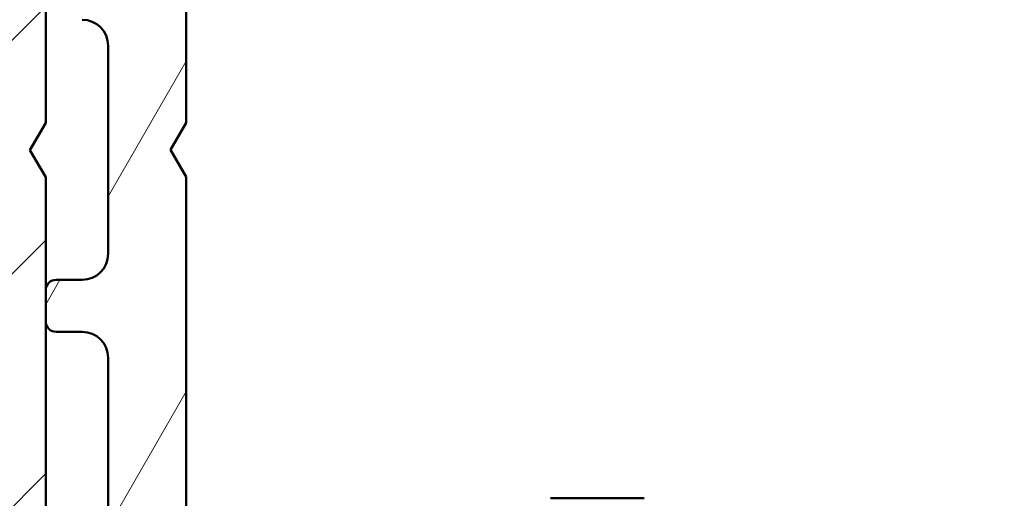
# Model space of a CAD drawing. Units: millimetres. Extents: x 15 to 815, y -287 to 287.
# Drawn here: x 294 to 313, y -235 to -226 of the extents above; entities that cross this region are included whole.
import ezdxf

# ---------------------------------------------------------------- set-up
doc = ezdxf.new("R2010")
doc.units = ezdxf.units.MM
doc.layers.add('Hatch (ISO)', color=8, linetype='Continuous', lineweight=18)
doc.layers.add('Visible (ISO)', color=7, linetype='Continuous', lineweight=50)

msp = doc.modelspace()

# ---------------------------------------------------------------- hatches: boundary and pattern name
at = {"layer": 'Hatch (ISO)'}
h = msp.add_hatch(dxfattribs=at)
h.set_pattern_fill('ANSI31', color=256, scale=25.4, style=0)
h.set_pattern_definition([(45, (205.097896638727, -296.9999996772958), (-2.245064030267288, 2.245064030267288), [])])
edge = h.paths.add_edge_path()
edge.add_ellipse((293.678535396512, -214.4346100090126), major_axis=(4.476722529032175e-15, 0.4999999999999979), ratio=1, start_angle=270, end_angle=356.1987308286367)
edge.add_ellipse((293.678535396512, -214.4346100090124), major_axis=(-0.4988999999996186, 0.03314800145129563), ratio=1, start_angle=269.9999999999998, end_angle=273.8012691713652)
edge.add_line((293.678535396512, -213.9346100090126), (249.377101452497, -213.9346100090126))
edge.add_ellipse((249.3771014524969, -213.6346101786415), major_axis=(-0.2999998303711137, -8.860285950838077e-15), ratio=1, start_angle=5.603901464983494, end_angle=90, ccw=False)
edge.add_ellipse((249.3771014524957, -213.6346101786415), major_axis=(-0.02929518382353889, 0.2985660570572258), ratio=1, start_angle=82.1980054737462, end_angle=89.99999999999989, ccw=False)
edge.add_line((249.0773223639528, -213.6231038197761), (249.0782778631603, -213.5982098733173))
edge.add_ellipse((248.7285353954373, -213.584785780384), major_axis=(0.01342409293333627, 0.3497424677229155), ratio=1, start_angle=270, end_angle=452.1980930612388)
edge.add_line((248.3785353954374, -213.584785780384), (248.3785353954374, -239.9346100090127))
edge.add_ellipse((248.8785353954374, -239.9346100090127), major_axis=(-3.366499504407014e-15, -0.4999999999999982), ratio=1, start_angle=269.9999999999999, end_angle=360.0000000000004)
edge.add_line((248.8785353954374, -240.4346100090127), (255.8700353959746, -240.4346100090127))
edge.add_ellipse((255.8700353959746, -240.9346100090127), major_axis=(0.4999999999999993, -3.583043053154445e-17), ratio=1, start_angle=0, end_angle=90, ccw=False)
edge.add_line((256.3700353959746, -240.9346100090127), (256.3700353959746, -242.9357100090128))
edge.add_ellipse((255.3700353959746, -242.9357100090127), major_axis=(-2.292106910313402e-15, -1.000000000000001), ratio=1, start_angle=1.1368683772161603e-13, end_angle=89.99999999999989, ccw=False)
edge.add_line((255.3700353959746, -243.9357100090127), (252.720003658208, -243.9357100090127))
edge.add_ellipse((252.720003658208, -244.7857100090127), major_axis=(-0.8499999999999996, -8.820872465097625e-15), ratio=1, start_angle=270, end_angle=450)
edge.add_line((252.720003658208, -245.6357100090127), (255.3700353959746, -245.6357100090127))
edge.add_ellipse((255.3700353959746, -242.9357100090127), major_axis=(2.700000000000007, -1.934843248703408e-16), ratio=1, start_angle=270, end_angle=359.9999999999999)
edge.add_line((258.0700353959746, -242.9357100090127), (258.0700353959746, -240.9346100090126))
edge.add_ellipse((258.5700353959746, -240.9346100090126), major_axis=(-1.074392594093612e-15, 0.4999999999999982), ratio=1, start_angle=0, end_angle=90.0000000000004, ccw=False)
edge.add_line((258.5700353959746, -240.4346100090126), (264.6125432492263, -240.4346100090126))
edge.add_ellipse((264.6125432492264, -240.9346100090126), major_axis=(0.4999999999999938, 4.405061667969083e-15), ratio=1, start_angle=29.999999999997726, end_angle=90.00000000000051, ccw=False)
edge.add_ellipse((265.4785686530108, -240.4346100090126), major_axis=(0.2499999999999969, -0.4330127018922215), ratio=1, start_angle=270.0000000000009, end_angle=330.0000000000005)
edge.add_line((265.4785686530108, -240.9346100090126), (265.9785691482803, -240.9346100090126))
edge.add_ellipse((265.9785691482803, -240.4346100090126), major_axis=(0.5000000000000093, -3.583043053154516e-17), ratio=1, start_angle=270, end_angle=330.0000000000001)
edge.add_ellipse((266.8445945520647, -240.9346100090126), major_axis=(0.2499999999999858, 0.433012701892217), ratio=1, start_angle=29.999999999998693, end_angle=90, ccw=False)
edge.add_line((266.8445945520647, -240.4346100090126), (269.5700353959746, -240.4346100090126))
edge.add_ellipse((269.5700353959746, -240.9346100090126), major_axis=(0.4999999999999993, -3.583043053154445e-17), ratio=1, start_angle=0, end_angle=90, ccw=False)
edge.add_line((270.0700353959746, -240.9346100090126), (270.0700353959746, -244.5258100090127))
edge.add_ellipse((270.5700353959746, -244.5258100090127), major_axis=(-2.256276479781858e-15, -0.4999999999999982), ratio=1, start_angle=269.9999999999993, end_angle=360.0000000000002)
edge.add_line((270.5700353959746, -245.0258100090127), (271.0700353959745, -245.0258100090127))
edge.add_ellipse((271.0700353959745, -244.5258100090127), major_axis=(0.4999999999999982, -3.583043053154436e-17), ratio=1, start_angle=269.999999999999, end_angle=360)
edge.add_line((271.5700353959745, -244.5258100090127), (271.5700353959745, -240.9346100090126))
edge.add_ellipse((272.0700353959745, -240.9346100090126), major_axis=(-1.074392594093612e-15, 0.4999999999999982), ratio=1, start_angle=0, end_angle=90.0000000000004, ccw=False)
edge.add_line((272.0700353959745, -240.4346100090126), (276.1700353959745, -240.4346100090126))
edge.add_ellipse((276.1700353959745, -240.9346100090126), major_axis=(0.5000000000000038, -2.256276479781859e-15), ratio=1, start_angle=2.8421709430404007e-13, end_angle=89.99999999999977, ccw=False)
edge.add_line((276.6700353959745, -240.9346100090126), (276.6700353959745, -246.9857100090128))
edge.add_ellipse((276.9700353959745, -246.9857100090128), major_axis=(-2.62358347228414e-15, -0.3000000000000003), ratio=1, start_angle=270.0000000000005, end_angle=360.0000000000005)
edge.add_line((276.9700353959745, -247.2857100090128), (293.6785353959746, -247.2857100090128))
edge.add_ellipse((293.6785353959746, -246.7857100090128), major_axis=(0.5000000000000003, -3.583043053154452e-17), ratio=1, start_angle=270, end_angle=360)
edge.add_line((294.1785353959746, -246.7857100090128), (294.1785353959746, -242.2857100087247))
edge.add_ellipse((294.6785353959746, -242.2857100087247), major_axis=(3.583043053154699e-17, 0.500000000000035), ratio=1, start_angle=0, end_angle=90, ccw=False)
edge.add_line((294.6785353959746, -241.7857100087247), (295.1785353961186, -241.7857100087247))
edge.add_ellipse((295.1785353961187, -241.2857100085807), major_axis=(0.5000000001439542, 1.029474475362842e-16), ratio=1, start_angle=269.9999999999997, end_angle=450)
edge.add_line((295.1785353961187, -240.7857100084368), (294.178535396512, -240.7857100084368))
edge.add_ellipse((294.178535396512, -240.285710008442), major_axis=(-0.4999999999947879, 8.684976990000388e-16), ratio=1, start_angle=299.9999999919272, end_angle=450.0000000000001, ccw=False)
edge.add_ellipse((293.6785353967612, -239.4196846048075), major_axis=(0.4330127017115637, 0.2499999998143404), ratio=1, start_angle=269.9999999999995, end_angle=330.0000000080744)
edge.add_line((294.178535396512, -239.4196846048075), (294.178535396512, -231.9346404534733))
edge.add_line((294.1785353965119, -231.9346404534733), (294.1785353965119, -231.3346404534733))
edge.add_line((294.1785353965119, -231.3346404534733), (294.1785353965119, -229.1629270968678))
edge.add_line((294.178535396512, -229.1629270968678), (293.8763364998977, -228.6395186082801))
edge.add_line((293.8763364998976, -228.6395186082801), (294.178535396512, -228.1160947663414))
edge.add_line((294.178535396512, -228.1160947663414), (294.178535396512, -225.934640453474))
edge.add_line((294.1785353965119, -225.934640453474), (294.1785353965119, -225.3346404534741))
edge.add_line((294.1785353965119, -225.3346404534741), (294.1785353965119, -217.7435451469388))
edge.add_line((294.1785353965119, -217.7435451469388), (294.1785353965119, -214.4346100090126))
edge = h.paths.add_edge_path(flags=0)
edge.add_ellipse((291.6785685485407, -240.9346100090127), major_axis=(0.5000000000000004, -3.583043053154452e-17), ratio=1, start_angle=4.105864895188372e-15, end_angle=90.00000000000001)
edge.add_line((291.6785685485407, -240.4346100090127), (289.6785353959746, -240.4346100090127))
edge.add_ellipse((289.6785353959746, -239.9346100090127), major_axis=(-3.583043053154445e-17, -0.4999999999999993), ratio=1, start_angle=270, end_angle=360, ccw=False)
edge.add_line((289.1785353959746, -239.9346100090127), (289.1785353959746, -239.4346100090127))
edge.add_ellipse((289.6785353959746, -239.4346100090127), major_axis=(-0.5000000000000004, 1.146053455156701e-15), ratio=1, start_angle=270.0000000000001, end_angle=360.00000000000017, ccw=False)
edge.add_line((289.6785353959746, -238.9346100090127), (292.1785692497815, -238.9346100090127))
edge.add_ellipse((292.1785692497815, -238.4346100090127), major_axis=(0.4330129042788751, -0.249999649455702), ratio=1, start_angle=299.9999536163626, end_angle=449.9999999999999)
edge.add_ellipse((292.6785685488451, -237.5685842001912), major_axis=(-1.146053455178521e-15, -0.5000000003044908), ratio=1, start_angle=270.0000000000001, end_angle=330.00004638363754, ccw=False)
edge.add_line((292.1785685485406, -237.5685842001912), (292.1785685485406, -236.1417457576731))
edge.add_ellipse((292.6785685485406, -236.141745757673), major_axis=(-0.3535533911357636, -0.3535533900507771), ratio=1, start_angle=269.9999999999994, end_angle=315.0000000879153, ccw=False)
edge.add_line((292.3250151584899, -235.7881923665373), (292.5320880847482, -235.5811194409144))
edge.add_ellipse((292.1785346946974, -235.2275660497787), major_axis=(-3.583043053154455e-17, -0.500000000000001), ratio=1, start_angle=44.99999991208529, end_angle=90.00000000000001)
edge.add_line((292.6785346946974, -235.2275660497787), (292.6785346946974, -231.841745757807))
edge.add_ellipse((292.1785346946974, -231.841745757807), major_axis=(0.3535533910215528, -0.3535533901650129), ratio=1, start_angle=44.9999999305964, end_angle=90.00000000000014)
edge.add_line((292.5320880848624, -231.4881923667855), (292.3250151583757, -231.2811194408004))
edge.add_ellipse((292.6785685485406, -230.9275660497788), major_axis=(-3.583043053154445e-17, -0.4999999999999993), ratio=1, start_angle=270, end_angle=315.00000006940456, ccw=False)
edge.add_line((292.1785685485406, -230.9275660497788), (292.1785685485406, -226.341745757807))
edge.add_ellipse((292.6785685485407, -226.341745757807), major_axis=(-0.3535533910215484, -0.3535533901650052), ratio=1, start_angle=270.0000000000001, end_angle=315.0000000694044, ccw=False)
edge.add_line((292.3250151583757, -225.9881923667854), (292.5320880848624, -225.7811194408003))
edge.add_ellipse((292.1785346946974, -225.4275660497788), major_axis=(-3.583043053154435e-17, -0.4999999999999982), ratio=1, start_angle=44.99999993059576, end_angle=90.00000000000001)
edge.add_line((292.6785346946974, -225.4275660497788), (292.6785346946974, -219.1417457578068))
edge.add_ellipse((292.1785346946974, -219.1417457578067), major_axis=(0.3535533909753852, -0.3535533902111638), ratio=1, start_angle=44.99999993807633, end_angle=89.99999999999979)
edge.add_line((292.5320880849086, -218.7881923668314), (292.3250151583295, -218.5811194406999))
edge.add_ellipse((292.6785685485407, -218.2275660497245), major_axis=(4.405061667969082e-15, -0.5000000000000054), ratio=1, start_angle=270, end_angle=315.0000000619227, ccw=False)
edge.add_line((292.1785685485406, -218.2275660497245), (292.1785685485406, -216.8006359662349))
edge.add_ellipse((292.6785685485407, -216.8006359662349), major_axis=(-0.4330127710719411, -0.2499998801773423), ratio=1, start_angle=269.9999999999999, end_angle=330.00001585481095, ccw=False)
edge.add_ellipse((292.1785685485406, -215.9346100090127), major_axis=(0.5000000000000027, -5.90941942844123e-16), ratio=1, start_angle=299.9999841451892, end_angle=449.999999999999)
edge.add_line((292.1785685485407, -215.4346100090127), (266.5785355247986, -215.4346100090127))
edge.add_ellipse((266.5785355247986, -215.7346100090127), major_axis=(-0.1984312930878485, 0.2250000487188509), ratio=1, start_angle=318.5903919579866, end_angle=450.0000000000003)
edge.add_ellipse((265.9785353948816, -216.2637601239136), major_axis=(1.335850672603342e-14, 0.4999999999999938), ratio=1, start_angle=270, end_angle=311.4096080420124, ccw=False)
edge.add_line((266.4785353948816, -216.2637601239136), (266.4785353948816, -220.9346100090127))
edge.add_ellipse((265.9785353948816, -220.9346100090127), major_axis=(0.5000000000000071, -3.5830430531545e-17), ratio=1, start_angle=269.999999999999, end_angle=360, ccw=False)
edge.add_line((265.9785353948816, -221.4346100090127), (265.4785353954188, -221.4346100090127))
edge.add_ellipse((265.4785353954188, -220.9346100090127), major_axis=(-3.583043053154435e-17, -0.4999999999999982), ratio=1, start_angle=270, end_angle=360, ccw=False)
edge.add_line((264.9785353954188, -220.9346100090127), (264.9785353954188, -216.9346100090688))
edge.add_line((264.9785353954188, -216.9346100090688), (264.6775284624469, -215.8057840112873))
edge.add_ellipse((264.1944095720244, -215.9346100090519), major_axis=(0.4999999999830917, -3.583043053033283e-17), ratio=1, start_angle=14.93078535777411, end_angle=90.00000000000001)
edge.add_line((264.1944095720244, -215.4346100090688), (250.8785354521923, -215.4346100090688))
edge.add_ellipse((250.8785354521923, -216.4346100090688), major_axis=(7.16608610630887e-17, 0.9999999999999964), ratio=1, start_angle=4.105864895188371e-15, end_angle=90.00000000000001)
edge.add_line((249.8785354521923, -216.4346100090688), (249.8785354521923, -238.4346100090127))
edge.add_ellipse((250.3785354521923, -238.4346100090127), major_axis=(-0.5000000000000016, 3.58304305315446e-17), ratio=1, start_angle=4.105864895188372e-15, end_angle=89.99999999999899)
edge.add_line((250.3785354521923, -238.9346100090127), (264.1943659581869, -238.9346100090127))
edge.add_ellipse((264.1943659581869, -238.4346100090127), major_axis=(-0.1288482564574268, -0.4831129545022386), ratio=1, start_angle=14.93342515672055, end_angle=90)
edge.add_line((264.6774789126892, -238.5634582654701), (264.961648349921, -237.497972862913))
edge.add_ellipse((264.4785353954187, -237.3691246064556), major_axis=(-1.779939882453406e-14, -0.500000000000087), ratio=1, start_angle=75.06657484328092, end_angle=89.9999999999995)
edge.add_line((264.9785353954188, -237.3691246064556), (264.9785353954188, -236.4346100090127))
edge.add_ellipse((265.4785353954188, -236.4346100090127), major_axis=(-0.5000000000000004, -4.405061667969082e-15), ratio=1, start_angle=269.99999999999847, end_angle=359.999999999999, ccw=False)
edge.add_line((265.4785353954188, -235.9346100090127), (265.9785353948816, -235.9346100090127))
edge.add_ellipse((265.9785353948816, -236.4346100090127), major_axis=(3.583043053154435e-17, 0.4999999999999982), ratio=1, start_angle=270, end_angle=360, ccw=False)
edge.add_line((266.4785353948816, -236.4346100090127), (266.4785353948816, -238.1054886430889))
edge.add_ellipse((265.9785353948816, -238.1054886430889), major_axis=(0.3307008537023381, 0.375015926809139), ratio=1, start_angle=269.9999999999999, end_angle=311.40686277551595, ccw=False)
edge.add_ellipse((266.5785608777763, -238.6346100090126), major_axis=(-0.3000000000000003, 2.149825831892673e-17), ratio=1, start_angle=318.5931372244876, end_angle=450)
edge.add_line((266.5785608777763, -238.9346100090127), (277.6700353959746, -238.9346100090127))
edge.add_ellipse((277.6700353959746, -239.4346100090127), major_axis=(2.256276479781857e-15, 0.499999999999996), ratio=1, start_angle=269.9999999999993, end_angle=359.9999999999998, ccw=False)
edge.add_line((278.1700353959746, -239.4346100090127), (278.1700353959746, -245.2857100090128))
edge.add_ellipse((278.6700353959746, -245.2857100090128), major_axis=(-0.5000000000000027, 2.256276479781857e-15), ratio=1, start_angle=2.585502394122683e-13, end_angle=89.99999999999977)
edge.add_line((278.6700353959746, -245.7857100090128), (291.1785685485406, -245.7857100090128))
edge.add_ellipse((291.1785685485406, -244.7857100090128), major_axis=(4.834506512494892e-16, -1.000000000000001), ratio=1, start_angle=0, end_angle=90)
edge.add_line((292.1785685485406, -244.7857100090128), (292.1785685485406, -240.9346100090127))
h = msp.add_hatch(dxfattribs=at)
h.set_pattern_fill('ANSI31', color=256, scale=25.4, angle=90.00021045915, style=0)
h.set_pattern_definition([(135.00021045915, (205.097896638727, -296.9999996772958), (-2.245055783671479, -2.245072276832807), [])])
edge = h.paths.add_edge_path()
edge.add_ellipse((298.5785353954333, -242.1857100090135), major_axis=(-0.5000000000000004, -7.321091266045007e-16), ratio=1, start_angle=269.9999999999999, end_angle=359.9999999999999)
edge.add_line((298.0785353954333, -242.1857100090135), (298.0785353954333, -245.6857100090135))
edge.add_ellipse((298.5785353954333, -245.6857100090135), major_axis=(5.239423094872836e-16, -0.5000000000000002), ratio=1, start_angle=269.9999999999999, end_angle=359.9999999999999)
edge.add_line((298.5785353954333, -246.1857100090135), (303.2714286142468, -246.1857100090135))
edge.add_ellipse((303.2714286142467, -246.6857100090135), major_axis=(0.5000000000000014, 2.466832602581308e-15), ratio=1, start_angle=44.999999999999375, end_angle=90.00000000000011, ccw=False)
edge.add_line((303.62498200484, -246.3321566184202), (304.4320887860266, -247.1392633996068))
edge.add_ellipse((304.7856421766198, -246.7857100090135), major_axis=(0.3535533905932801, -0.3535533905932762), ratio=1, start_angle=270.0000000000001, end_angle=314.9999999999995)
edge.add_line((304.7856421766198, -247.2857100090135), (348.5785353954332, -247.2857100090135))
edge.add_ellipse((348.5785353954332, -246.7857100090135), major_axis=(0.5000000000000008, 2.463865533309947e-16), ratio=1, start_angle=269.9999999999995, end_angle=359.9999999999999)
edge.add_line((349.0785353954332, -246.7857100090135), (349.0785353954332, -241.4357100090135))
edge.add_ellipse((350.0785353954332, -241.4357100090135), major_axis=(-1.602996131287143e-15, 0.9999999999999964), ratio=1, start_angle=0, end_angle=89.99999999999989, ccw=False)
edge.add_line((350.0785353954332, -240.4357100090135), (353.7785353954332, -240.4357100090135))
edge.add_ellipse((353.7785353954333, -240.9357100090135), major_axis=(0.5000000000000016, 2.463865533309951e-16), ratio=1, start_angle=0, end_angle=90, ccw=False)
edge.add_line((354.2785353954332, -240.9357100090135), (354.2785353954332, -244.6857100090135))
edge.add_ellipse((354.7785353954332, -244.6857100090135), major_axis=(8.014980656435716e-16, -0.4999999999999982), ratio=1, start_angle=269.9999999999999, end_angle=359.9999999999999)
edge.add_line((354.7785353954332, -245.1857100090135), (355.2785353954332, -245.1857100090135))
edge.add_ellipse((355.2785353954332, -244.6857100090135), major_axis=(0.4999999999999999, 2.463865533309943e-16), ratio=1, start_angle=270, end_angle=359.9999999999999)
edge.add_line((355.7785353954332, -244.6857100090135), (355.7785353954332, -240.9357100090135))
edge.add_ellipse((356.2785353954333, -240.9357100090135), major_axis=(8.638364712941633e-16, 0.4999999999999982), ratio=1, start_angle=1.1368683772161603e-13, end_angle=90.00000000000011, ccw=False)
edge.add_line((356.2785353954333, -240.4357100090135), (367.4785353954333, -240.4357100090136))
edge.add_ellipse((367.4785353954333, -240.9357100090135), major_axis=(0.5000000000000027, 2.463865533309957e-16), ratio=1, start_angle=0, end_angle=90, ccw=False)
edge.add_line((367.9785353954332, -240.9357100090135), (367.9785353954331, -244.3357100090136))
edge.add_ellipse((368.9785353954332, -244.3357100090136), major_axis=(-2.282784454900904e-15, -0.9999999999999964), ratio=1, start_angle=269.9999999999999, end_angle=360.0000000000002)
edge.add_line((368.9785353954332, -245.3357100090136), (373.2285353954333, -245.3357100090136))
edge.add_ellipse((373.2285353954333, -244.5857100090136), major_axis=(0.7500000000000001, 3.695798299964921e-16), ratio=1, start_angle=270, end_angle=450)
edge.add_line((373.2285353954333, -243.8357100090136), (370.4785353954333, -243.8357100090136))
edge.add_ellipse((370.4785353954332, -242.8357100090136), major_axis=(-1, -4.927731066619889e-16), ratio=1, start_angle=0, end_angle=90, ccw=False)
edge.add_line((369.4785353954333, -242.8357100090136), (369.4785353954333, -241.4357100090135))
edge.add_ellipse((370.4785353954333, -241.4357100090135), major_axis=(9.499234114964415e-15, 1.000000000000005), ratio=1, start_angle=1.5916157281026244e-12, end_angle=90.00000000000011, ccw=False)
edge.add_line((370.4785353954332, -240.4357100090135), (377.0785353954333, -240.4357100090135))
edge.add_ellipse((377.0785353954332, -239.9357100090135), major_axis=(0.4999999999999949, 2.463865533309919e-16), ratio=1, start_angle=270, end_angle=360.0000000000005)
edge.add_line((377.5785353954333, -239.9357100090135), (377.5785353954333, -213.5857100090135))
edge.add_ellipse((377.2285353954333, -213.5857100090135), major_axis=(-4.613362685832314e-15, 0.3499999999999837), ratio=1, start_angle=270, end_angle=450)
edge.add_line((376.8785353954333, -213.5857100090135), (376.8785353954333, -213.6357100090135))
edge.add_ellipse((376.5785353954333, -213.6357100090136), major_axis=(1.478319319985935e-16, -0.2999999999999936), ratio=1, start_angle=0, end_angle=90, ccw=False)
edge.add_line((376.5785353954333, -213.9357100090135), (325.5785353954333, -213.9357100090135))
edge.add_ellipse((325.5785353954333, -213.6357100090136), major_axis=(-0.2999999999999936, -9.029616128999854e-15), ratio=1, start_angle=0, end_angle=90, ccw=False)
edge.add_line((325.2785353954333, -213.6357100090136), (325.2785353954333, -213.5857100090136))
edge.add_ellipse((324.9285353954333, -213.5857100090135), major_axis=(-1.724705873316946e-16, 0.349999999999997), ratio=1, start_angle=270, end_angle=450)
edge.add_line((324.5785353954333, -213.5857100090135), (324.5785353954333, -215.8357100090135))
edge.add_ellipse((321.5785353954333, -215.8357100090135), major_axis=(-7.403464877015283e-15, -3.000000000000007), ratio=1, start_angle=2.8421709430404007e-13, end_angle=90, ccw=False)
edge.add_line((321.5785353954333, -218.8357100090135), (320.7785353954332, -218.8357100090135))
edge.add_ellipse((320.7785353954332, -219.3357100090135), major_axis=(-0.4999999999999982, -2.463865533309934e-16), ratio=1, start_angle=270, end_angle=359.9999999999999)
edge.add_line((320.2785353954332, -219.3357100090135), (320.2785353954332, -219.8357100090135))
edge.add_ellipse((320.7785353954332, -219.8357100090135), major_axis=(2.463865533309934e-16, -0.4999999999999982), ratio=1, start_angle=270.0000000000005, end_angle=359.9999999999999)
edge.add_line((320.7785353954332, -220.3357100090135), (321.9785353954333, -220.3357100090135))
edge.add_ellipse((321.9785353954333, -220.8357100090135), major_axis=(0.4999999999999982, 2.463865533309934e-16), ratio=1, start_angle=0, end_angle=90, ccw=False)
edge.add_line((322.4785353954333, -220.8357100090135), (322.4785353954333, -221.3357100090135))
edge.add_ellipse((322.9785353954333, -221.3357100090135), major_axis=(2.463865533309934e-16, -0.4999999999999982), ratio=1, start_angle=270, end_angle=359.9999999999999)
edge.add_line((322.9785353954333, -221.8357100090135), (324.7785353954333, -221.8357100090135))
edge.add_ellipse((324.7785353954333, -221.3357100090135), major_axis=(0.4999999999999982, 2.463865533309934e-16), ratio=1, start_angle=270, end_angle=359.9999999999999)
edge.add_line((325.2785353954333, -221.3357100090135), (325.2785353954333, -220.3357100090136))
edge.add_ellipse((324.7785353954333, -220.3357100090136), major_axis=(-2.463865533309913e-16, 0.4999999999999938), ratio=1, start_angle=270, end_angle=341.4091298527691)
edge.add_ellipse((325.097343677586, -219.3878907861494), major_axis=(-0.4739096114320775, 0.1594041410763712), ratio=1, start_angle=333.32045692763927, end_angle=450.0000000000002, ccw=False)
edge.add_ellipse((321.5785353954332, -215.8357100090134), major_axis=(3.196962699422297, 3.166927453937475), ratio=1, start_angle=269.9999999999999, end_angle=309.007500093449)
edge.add_ellipse((327.045710168568, -216.4357100090135), major_axis=(0.1090909090909251, 0.9940317769335809), ratio=1, start_angle=6.262913126140518, end_angle=90, ccw=False)
edge.add_line((327.045710168568, -215.4357100090135), (331.2785353954333, -215.4357100090135))
edge.add_ellipse((331.2785353954333, -215.9357100090135), major_axis=(0.5000000000000115, -8.635397643670251e-15), ratio=1, start_angle=1.9895196601282805e-12, end_angle=90.00000000000051, ccw=False)
edge.add_line((331.7785353954333, -215.9357100090135), (331.7785353954333, -228.1160947667428))
edge.add_line((331.7785353954333, -228.1160947667428), (332.0785353954333, -228.6357100090135))
edge.add_line((332.0785353954333, -228.6357100090135), (331.7785353954333, -229.1553252512842))
edge.add_line((331.7785353954333, -229.1553252512842), (331.7785353954333, -238.4357100090135))
edge.add_ellipse((331.2785353954333, -238.4357100090135), major_axis=(1.35660957795615e-15, -0.4999999999999982), ratio=1, start_angle=0, end_angle=90.0000000000004, ccw=False)
edge.add_line((331.2785353954333, -238.9357100090135), (324.2785353954333, -238.9357100090135))
edge.add_ellipse((324.2785353954332, -238.4357100090135), major_axis=(-0.4999999999999993, -2.46386553330994e-16), ratio=1, start_angle=0, end_angle=90, ccw=False)
edge.add_line((323.7785353954333, -238.4357100090135), (323.7785353954333, -237.9357100090135))
edge.add_ellipse((324.2785353954332, -237.9357100090135), major_axis=(-3.577055627206463e-15, 0.4999999999999982), ratio=1, start_angle=0, end_angle=90.00000000000011, ccw=False)
edge.add_line((324.2785353954332, -237.4357100090135), (324.7785353954332, -237.4357100090135))
edge.add_ellipse((324.7785353954333, -236.9357100090135), major_axis=(0.5000000000000004, 4.687278651831621e-15), ratio=1, start_angle=270, end_angle=359.9999999999994)
edge.add_line((325.2785353954333, -236.9357100090135), (325.2785353954333, -235.8357100090135))
edge.add_ellipse((324.7785353954333, -235.8357100090135), major_axis=(-2.463865533309957e-16, 0.5000000000000027), ratio=1, start_angle=270, end_angle=359.9999999999999)
edge.add_line((324.7785353954333, -235.3357100090135), (322.9785353954333, -235.3357100090135))
edge.add_ellipse((322.9785353954333, -235.8357100090135), major_axis=(-0.5000000000000004, -2.463865533309945e-16), ratio=1, start_angle=270, end_angle=359.9999999999999)
edge.add_line((322.4785353954333, -235.8357100090135), (322.4785353954333, -236.3357100090135))
edge.add_ellipse((321.9785353954333, -236.3357100090135), major_axis=(1.134861679958256e-14, -0.4999999999999893), ratio=1, start_angle=0, end_angle=89.99999999999972, ccw=False)
edge.add_line((321.9785353954333, -236.8357100090135), (320.7785353954333, -236.8357100090135))
edge.add_ellipse((320.7785353954332, -237.3357100090135), major_axis=(-0.4999999999999893, 8.635397643670262e-15), ratio=1, start_angle=270, end_angle=360.0000000000024)
edge.add_line((320.2785353954333, -237.3357100090135), (320.2785353954333, -240.1357100090135))
edge.add_ellipse((319.7785353954333, -240.1357100090135), major_axis=(-8.638364712941633e-16, -0.4999999999999982), ratio=1, start_angle=2.2737367544323206e-13, end_angle=90.00000000000011, ccw=False)
edge.add_line((319.7785353954333, -240.6357100090135), (318.8558856646229, -240.6357100090135))
edge.add_ellipse((318.8558856646229, -241.6357100090135), major_axis=(-0.9999999999999876, 1.28299031888399e-14), ratio=1, start_angle=270, end_angle=330.0000000000011)
edge.add_line((317.9898602608384, -241.1357100090135), (315.4495190764041, -245.5357100090135))
edge.add_ellipse((315.0165063745119, -245.2857100090135), major_axis=(-0.2499999999999945, -0.4330127018922171), ratio=1, start_angle=29.999999999999602, end_angle=90, ccw=False)
edge.add_line((315.0165063745119, -245.7857100090135), (310.0785353954333, -245.7857100090135))
edge.add_ellipse((310.0785353954333, -245.2857100090135), major_axis=(-0.5000000000000016, 1.974059495919318e-15), ratio=1, start_angle=2.2737367544323206e-13, end_angle=90, ccw=False)
edge.add_line((309.5785353954332, -245.2857100090135), (309.5785353954332, -242.1857100090135))
edge.add_ellipse((309.0785353954333, -242.1857100090135), major_axis=(3.084282520544477e-15, 0.4999999999999982), ratio=1, start_angle=269.9999999999998, end_angle=360.0000000000004)
edge.add_line((309.0785353954333, -241.6857100090135), (307.7785353954333, -241.6857100090135))
edge.add_ellipse((307.7785353954333, -242.3857100090139), major_axis=(-0.7000000000003809, -3.143118586416796e-14), ratio=1, start_angle=270, end_angle=279.1840501763809)
edge.add_ellipse((307.7785353954332, -242.3857100090135), major_axis=(-0.6910265138415302, -0.1117244698713099), ratio=1, start_angle=270, end_angle=350.815949823614)
edge.add_ellipse((307.3785353954332, -242.3857100090135), major_axis=(7.029434443111746e-16, -0.2999999999999992), ratio=1, start_angle=269.9999999999998, end_angle=359.9999999999999)
edge.add_line((307.3785353954332, -242.6857100090135), (308.0285353954332, -242.6857100090135))
edge.add_ellipse((308.0285353954332, -242.9857100090149), major_axis=(0.3000000000013552, -1.317484436350262e-14), ratio=1, start_angle=88.13068804477768, end_angle=90, ccw=False)
edge.add_ellipse((308.0285353954332, -242.9857100090135), major_axis=(0.2998403492225245, -0.009785958211386702), ratio=1, start_angle=1.8693119552310122, end_angle=90.00000000000023, ccw=False)
edge.add_line((308.3285353954332, -242.9857100090135), (308.3285353954332, -244.3857100090135))
edge.add_ellipse((308.0285353954332, -244.3857100090135), major_axis=(1.478319319985973e-16, -0.3000000000000014), ratio=1, start_angle=2.2737367544323206e-13, end_angle=90, ccw=False)
edge.add_line((308.0285353954332, -244.6857100090135), (307.5785353954332, -244.6857100090135))
edge.add_ellipse((307.5785353954333, -245.1857100090135), major_axis=(-0.4999999999999985, 1.974059495919322e-15), ratio=1, start_angle=270, end_angle=360.0000000000007)
edge.add_line((307.0785353954333, -245.1857100090135), (307.0785353954333, -245.2857100090135))
edge.add_ellipse((306.5785353954333, -245.2857100090135), major_axis=(1.634165334112439e-15, -0.4999999999999982), ratio=1, start_angle=0, end_angle=89.99999999999977, ccw=False)
edge.add_line((306.5785353954333, -245.7857100090135), (305.4069625201795, -245.7857100090135))
edge.add_ellipse((305.4069625201794, -245.2857100090135), major_axis=(-0.500000000000008, 8.638364712941586e-16), ratio=1, start_angle=45.000000000000284, end_angle=90, ccw=False)
edge.add_line((305.0534091295862, -245.6392633996068), (304.2463023483996, -244.8321566184202))
edge.add_ellipse((303.8927489578064, -245.1857100090135), major_axis=(-0.3535533905932674, 0.3535533905932696), ratio=1, start_angle=270, end_angle=315.0000000000003)
edge.add_line((303.8927489578064, -244.6857100090135), (299.6285353954332, -244.6857100090135))
edge.add_ellipse((299.6285353954332, -244.3857100090135), major_axis=(-0.299999999999998, -1.258054956623752e-15), ratio=1, start_angle=0, end_angle=90.00000000000023, ccw=False)
edge.add_line((299.3285353954333, -244.3857100090135), (299.3285353954333, -243.8257100089984))
edge.add_line((299.3285353954333, -243.8257100089984), (299.3285353954333, -242.9857100090135))
edge.add_ellipse((299.6285353954332, -242.9857100090135), major_axis=(-1.478319319985968e-16, 0.3000000000000003), ratio=1, start_angle=0, end_angle=90, ccw=False)
edge.add_line((299.6285353954332, -242.6857100090135), (300.2785353954332, -242.6857100090135))
edge.add_ellipse((300.2785353954332, -242.3857100090135), major_axis=(0.2999999999999997, -9.623910926265602e-16), ratio=1, start_angle=269.9999999999997, end_angle=360.0000000000002)
edge.add_ellipse((299.8785353954332, -242.3857100090135), major_axis=(1.320393362274343e-15, 0.6999999999999986), ratio=1, start_angle=270.0000000000001, end_angle=360.0000000000003)
edge.add_line((299.8785353954332, -241.6857100090135), (298.5785353954332, -241.6857100090135))
edge = h.paths.add_edge_path(flags=0)
edge.add_line((331.6908221551618, -240.6857100090135), (334.2022958261367, -245.0357100090135))
edge.add_ellipse((333.7692831242445, -245.2857100090135), major_axis=(0.2499999999999956, -0.4330127018922259), ratio=1, start_angle=330.0000000000013, end_angle=449.9999999999999, ccw=False)
edge.add_line((333.7692831242445, -245.7857100090135), (317.90325772046, -245.7857100090135))
edge.add_ellipse((317.90325772046, -245.2857100090135), major_axis=(-0.4999999999999993, 1.97405949591932e-15), ratio=1, start_angle=330.0000000000003, end_angle=450.0000000000002, ccw=False)
edge.add_line((317.4702450185678, -245.0357100090135), (319.0002232319202, -242.3857100090136))
edge.add_ellipse((319.4332359338125, -242.6357100090135), major_axis=(0.2500000000000001, 0.4330127018922172), ratio=1, start_angle=30.000000000000227, end_angle=90.00000000000011, ccw=False)
edge.add_line((319.4332359338125, -242.1357100090135), (319.7785353954333, -242.1357100090135))
edge.add_ellipse((319.7785353954333, -240.1357100090135), major_axis=(1.999999999999997, 9.855462133239762e-16), ratio=1, start_angle=270, end_angle=341.3370751150565)
edge.add_ellipse((322.1470792518987, -240.9357100090135), major_axis=(0.1600000000000066, 0.4737087712930779), ratio=1, start_angle=18.66292488494338, end_angle=90.0000000000008, ccw=False)
edge.add_line((322.1470792518987, -240.4357100090135), (331.2578094532696, -240.4357100090135))
edge.add_ellipse((331.2578094532696, -240.9357100090135), major_axis=(0.5000000000000138, -4.194505545169624e-15), ratio=1, start_angle=30.00000000000182, end_angle=90, ccw=False)
edge = h.paths.add_edge_path(flags=0)
edge.add_ellipse((360.4785353954333, -220.9357100090135), major_axis=(0.5000000000000027, 9.128170750332249e-15), ratio=1, start_angle=270, end_angle=359.9999999999989)
edge.add_line((360.9785353954333, -220.9357100090135), (360.9785353954333, -217.0012318460461))
edge.add_ellipse((361.4785353954335, -217.0012318460461), major_axis=(3.972164233317451e-14, 0.5000000000002558), ratio=1, start_angle=75.06858282186943, end_angle=90, ccw=False)
edge.add_line((360.9954179256326, -216.8724005207659), (361.2795570821746, -215.8068786837333))
edge.add_ellipse((361.7626745519752, -215.9357100090135), major_axis=(0.1288313252801651, 0.4831174698006091), ratio=1, start_angle=14.931417178137792, end_angle=89.99999999999977, ccw=False)
edge.add_line((361.7626745519752, -215.4357100090135), (375.0785353954332, -215.4357100090135))
edge.add_ellipse((375.0785353954333, -216.4357100090135), major_axis=(1.000000000000001, 4.927731066619891e-16), ratio=1, start_angle=0, end_angle=90, ccw=False)
edge.add_line((376.0785353954332, -216.4357100090135), (376.0785353954332, -238.4357100090135))
edge.add_ellipse((375.5785353954333, -238.4357100090135), major_axis=(4.68727865183162e-15, -0.4999999999999982), ratio=1, start_angle=3.979039320256561e-13, end_angle=90, ccw=False)
edge.add_line((375.5785353954333, -238.9357100090135), (361.7626745519753, -238.9357100090135))
edge.add_ellipse((361.7626745519752, -238.4357100090135), major_axis=(-0.4999999999999916, 8.635397643670262e-15), ratio=1, start_angle=14.931417178138815, end_angle=90, ccw=False)
edge.add_line((361.2795570821747, -238.5645413342937), (360.9954179256326, -237.4990194972611))
edge.add_ellipse((361.4785353954339, -237.3701881719809), major_axis=(-0.1288313252802356, 0.4831174698013107), ratio=1, start_angle=75.0685828218837, end_angle=90.00000000000063, ccw=False)
edge.add_line((360.9785353954333, -237.3701881719809), (360.9785353954333, -236.4357100090135))
edge.add_ellipse((360.4785353954333, -236.4357100090135), major_axis=(-2.466832602581306e-15, 0.4999999999999982), ratio=1, start_angle=269.9999999999997, end_angle=359.9999999999997)
edge.add_line((360.4785353954333, -235.9357100090135), (359.9785353954333, -235.9357100090135))
edge.add_ellipse((359.9785353954333, -236.4357100090135), major_axis=(-0.4999999999999982, -2.463865533309934e-16), ratio=1, start_angle=270, end_angle=359.9999999999999)
edge.add_line((359.4785353954333, -236.4357100090135), (359.4785353954333, -238.1065597468006))
edge.add_ellipse((359.9785353954331, -238.1065597468006), major_axis=(-2.750918906229796e-14, -0.4999999999999183), ratio=1, start_angle=270.0000000000001, end_angle=311.4096221092822)
edge.add_ellipse((359.3785353954333, -238.6357100090135), major_axis=(0.1984313483298551, -0.2249999999999907), ratio=1, start_angle=318.5903778907264, end_angle=450, ccw=False)
edge.add_line((359.3785353954333, -238.9357100090135), (348.0785353954333, -238.9357100090135))
edge.add_ellipse((348.0785353954332, -239.4357100090135), major_axis=(-0.4999999999999838, 8.63539764367027e-15), ratio=1, start_angle=270, end_angle=360.000000000003)
edge.add_line((347.5785353954333, -239.4357100090135), (347.5785353954333, -244.7857100090135))
edge.add_ellipse((346.5785353954332, -244.7857100090135), major_axis=(2.990774912068588e-15, -0.9999999999999964), ratio=1, start_angle=1.1368683772161603e-13, end_angle=89.99999999999977, ccw=False)
edge.add_line((346.5785353954333, -245.7857100090135), (336.6560344701926, -245.7857100090135))
edge.add_ellipse((336.6560344701926, -245.2857100090135), major_axis=(-0.5000000000000073, -2.463865533309979e-16), ratio=1, start_angle=30.000000000000682, end_angle=90, ccw=False)
edge.add_line((336.2230217683003, -245.5357100090135), (333.7115480973255, -241.1857100090135))
edge.add_ellipse((334.1445607992177, -240.9357100090135), major_axis=(-0.2500000000000005, 0.4330127018922214), ratio=1, start_angle=329.9999999999996, end_angle=449.99999999999983, ccw=False)
edge.add_line((334.1445607992177, -240.4357100090135), (336.2785353954333, -240.4357100090135))
edge.add_ellipse((336.2785353954333, -239.9357100090135), major_axis=(0.4999999999999982, 2.463865533309934e-16), ratio=1, start_angle=270, end_angle=359.9999999999999)
edge.add_line((336.7785353954333, -239.9357100090135), (336.7785353954333, -239.4357100090135))
edge.add_ellipse((336.2785353954333, -239.4357100090135), major_axis=(8.638364712941633e-16, 0.4999999999999982), ratio=1, start_angle=270.0000000000001, end_angle=360.0000000000001)
edge.add_line((336.2785353954333, -238.9357100090135), (333.7785353954332, -238.9357100090135))
edge.add_ellipse((333.7785353954333, -238.4357100090135), major_axis=(-0.5000000000000016, -2.463865533309951e-16), ratio=1, start_angle=300.00000000000045, end_angle=450, ccw=False)
edge.add_ellipse((333.2785353954332, -237.5696846052291), major_axis=(0.433012701892226, 0.2500000000000128), ratio=1, start_angle=269.9999999999995, end_angle=329.9999999999991)
edge.add_line((333.7785353954333, -237.5696846052291), (333.7785353954332, -236.1428167902001))
edge.add_ellipse((333.2785353954332, -236.1428167902001), major_axis=(6.414951594419949e-15, 0.4999999999999938), ratio=1, start_angle=269.9999999999997, end_angle=314.9999999999997)
edge.add_line((333.6320887860265, -235.7892633996068), (333.42498200484, -235.5821566184203))
edge.add_ellipse((333.7785353954332, -235.228603227827), major_axis=(-0.3535533905932532, 0.353553390593224), ratio=1, start_angle=44.99999999999562, end_angle=90.00000000000091, ccw=False)
edge.add_line((333.2785353954333, -235.228603227827), (333.2785353954333, -231.8428167902))
edge.add_ellipse((333.7785353954333, -231.8428167902001), major_axis=(-2.466832602581309e-15, 0.5000000000000027), ratio=1, start_angle=44.99999999999858, end_angle=89.99999999999972, ccw=False)
edge.add_line((333.42498200484, -231.4892633996068), (333.6320887860265, -231.2821566184202))
edge.add_ellipse((333.2785353954332, -230.928603227827), major_axis=(0.3535533905932796, 0.3535533905932777), ratio=1, start_angle=269.9999999999994, end_angle=315.0000000000002)
edge.add_line((333.7785353954333, -230.928603227827), (333.7785353954333, -226.3428167902001))
edge.add_ellipse((333.2785353954333, -226.3428167902001), major_axis=(1.307628974217092e-14, 0.4999999999999316), ratio=1, start_angle=270.0000000000005, end_angle=315.0000000000018)
edge.add_line((333.6320887860265, -225.9892633996068), (333.42498200484, -225.7821566184202))
edge.add_ellipse((333.7785353954332, -225.428603227827), major_axis=(-0.3535533905932511, 0.353553390593233), ratio=1, start_angle=44.99999999999699, end_angle=90, ccw=False)
edge.add_line((333.2785353954333, -225.428603227827), (333.2785353954333, -219.1428167902001))
edge.add_ellipse((333.7785353954333, -219.1428167902001), major_axis=(8.635397643670243e-15, 0.5000000000000293), ratio=1, start_angle=45.000000000002615, end_angle=90, ccw=False)
edge.add_line((333.42498200484, -218.7892633996068), (333.6320887860265, -218.5821566184202))
edge.add_ellipse((333.2785353954333, -218.228603227827), major_axis=(0.3535533905932731, 0.35355339059326), ratio=1, start_angle=270, end_angle=315.0000000000011)
edge.add_line((333.7785353954333, -218.228603227827), (333.7785353954333, -216.801735412798))
edge.add_ellipse((333.2785353954333, -216.801735412798), major_axis=(4.194505545169632e-15, 0.4999999999999982), ratio=1, start_angle=270, end_angle=330.0000000000005)
edge.add_ellipse((333.7785353954333, -215.9357100090135), major_axis=(-0.4330127018922172, 0.2500000000000034), ratio=1, start_angle=300.00000000000097, end_angle=450, ccw=False)
edge.add_line((333.7785353954333, -215.4357100090135), (359.3785353954332, -215.4357100090135))
edge.add_ellipse((359.3785353954332, -215.7357100090135), major_axis=(0.3000000000000025, 1.478319319985979e-16), ratio=1, start_angle=318.59037789072863, end_angle=450, ccw=False)
edge.add_ellipse((359.9785353954331, -216.2648602712264), major_axis=(-0.3307189138830368, -0.3749999999999077), ratio=1, start_angle=270.0000000000001, end_angle=311.4096221092787)
edge.add_line((359.4785353954333, -216.2648602712264), (359.4785353954333, -220.9357100090135))
edge.add_ellipse((359.9785353954333, -220.9357100090136), major_axis=(-1.751718184067152e-14, -0.4999999999999805), ratio=1, start_angle=270, end_angle=360.000000000003)
edge.add_line((359.9785353954333, -221.4357100090135), (360.4785353954333, -221.4357100090135))
h = msp.add_hatch(dxfattribs=at)
h.set_pattern_fill('ANSI31', color=256, scale=25.4, angle=14.999977780745, style=0)
h.set_pattern_definition([(59.99997778074501, (205.097896638727, -296.9999996772958), (-2.749630041384224, 1.587501066304332), [])])
edge = h.paths.add_edge_path()
edge.add_line((296.8785353961209, -228.1188338113258), (296.8785353961209, -217.4346100102173))
edge.add_ellipse((298.8785353961208, -217.4346100102173), major_axis=(2.82750374044372e-15, 1.99999999999986), ratio=1, start_angle=1.1368683772161603e-13, end_angle=90, ccw=False)
edge.add_line((298.8785353961208, -215.4346100102174), (301.6111952454105, -215.4346100102174))
edge.add_ellipse((301.6111952454105, -216.4346100102173), major_axis=(0.9999999999999343, -8.075090017972807e-15), ratio=1, start_angle=6.262284853798292, end_angle=89.99999999999989, ccw=False)
edge.add_ellipse((307.0783763837652, -215.834669983577), major_axis=(0.4908600175328575, -4.473148165253193), ratio=1, start_angle=270, end_angle=309.0087569092947)
edge.add_ellipse((303.5596072210907, -219.3868892096306), major_axis=(0.3552219378789306, -0.3518769313971932), ratio=1, start_angle=333.3270760763681, end_angle=449.99999999999943, ccw=False)
edge.add_ellipse((303.8785353961206, -220.3346680969096), major_axis=(-0.4738894436395351, -0.1594640875149589), ratio=1, start_angle=269.9999999999999, end_angle=341.4018821605396)
edge.add_line((303.3785353961206, -220.3346680969096), (303.3785353961206, -221.3348422425909))
edge.add_ellipse((303.8785353961206, -221.3348422425909), major_axis=(1.513570114139382e-15, -0.4999999999999655), ratio=1, start_angle=269.9999999999998, end_angle=359.9999999999996)
edge.add_line((303.8785353961206, -221.8348422425909), (305.6785353961205, -221.8348422425909))
edge.add_ellipse((305.6785353961205, -221.3348422425909), major_axis=(0.4999999999999671, 4.033470895142232e-16), ratio=1, start_angle=269.9999999999999, end_angle=359.9999999999997)
edge.add_line((306.1785353961204, -221.3348422425909), (306.1785353961204, -220.8346926185212))
edge.add_ellipse((306.6785353961204, -220.8346926185212), major_axis=(-1.513570114139384e-15, 0.4999999999999644), ratio=1, start_angle=0, end_angle=90.00000000000011, ccw=False)
edge.add_line((306.6785353961204, -220.3346926185213), (307.8785353961202, -220.3346926185213))
edge.add_ellipse((307.8785353961202, -219.8346926185213), major_axis=(0.4999999999999538, -9.866215888268455e-15), ratio=1, start_angle=269.9999999999999, end_angle=360.000000000002)
edge.add_line((308.3785353961202, -219.8346926185213), (308.3785353961202, -219.3346926197701))
edge.add_ellipse((307.8785353961202, -219.3346926197701), major_axis=(9.588660132112169e-15, 0.4999999999999558), ratio=1, start_angle=270.0000000000001, end_angle=360.000000000002)
edge.add_line((307.8785353961202, -218.8346926197702), (307.0783763837651, -218.8346926197702))
edge.add_ellipse((307.0783763837651, -215.834669983577), major_axis=(-3.000022636193131, 5.906622149563989e-15), ratio=1, start_angle=1.1368683772161603e-13, end_angle=90, ccw=False)
edge.add_line((304.078353747572, -215.834669983577), (304.078353747572, -214.4346100090126))
edge.add_ellipse((303.5783537475721, -214.4346100090126), major_axis=(9.58866013211217e-15, 0.499999999999956), ratio=1, start_angle=269.9999999999996, end_angle=360.000000000002)
edge.add_line((303.5783537475721, -213.9346100090126), (300.6785353954382, -213.9346100090126))
edge.add_line((300.6785353954382, -213.9346100090126), (294.6785353965119, -213.9346100090126))
edge.add_ellipse((294.6785353965117, -214.4346100090062), major_axis=(-0.4999999999935545, 2.36074157155635e-13), ratio=1, start_angle=270.0000000000003, end_angle=273.8012691714048)
edge.add_ellipse((294.6785353965119, -214.4346100090126), major_axis=(-0.4988999999997467, -0.03314800145125237), ratio=1, start_angle=270.0000000000001, end_angle=356.1987308286447)
edge.add_line((294.178535396512, -214.4346100090126), (294.178535396512, -217.7435451469388))
edge.add_ellipse((294.6785353965119, -217.7435451469388), major_axis=(-9.588660132112165e-15, -0.4999999999999538), ratio=1, start_angle=269.9999999999996, end_angle=360.0000000000024)
edge.add_line((294.6785353965119, -218.2435451469387), (294.8785353949162, -218.2435451469387))
edge.add_ellipse((294.8785353949162, -218.7435451469387), major_axis=(0.4999999999999538, 1.039535431114065e-14), ratio=1, start_angle=0, end_angle=90.00000000000011, ccw=False)
edge.add_line((295.3785353949162, -218.7435451469387), (295.3785353949162, -224.6346404534741))
edge.add_ellipse((294.8785353949162, -224.6346404534741), major_axis=(-7.068759351109301e-16, -0.4999999999999649), ratio=1, start_angle=1.1368683772161603e-13, end_angle=89.99999999999977, ccw=False)
edge.add_line((294.8785353949162, -225.1346404534741), (294.3785353965119, -225.1346404534741))
edge.add_ellipse((294.3785353965119, -225.3346404534741), major_axis=(-0.1999999999999913, -4.158141724456247e-15), ratio=1, start_angle=270.0000000000001, end_angle=359.9999999999976)
edge.add_line((294.178535396512, -225.3346404534741), (294.178535396512, -225.9346404534739))
edge.add_ellipse((294.3785353965119, -225.9346404534739), major_axis=(4.158141724456247e-15, -0.1999999999999913), ratio=1, start_angle=270.0000000000001, end_angle=359.9999999999976)
edge.add_line((294.3785353965119, -226.1346404534739), (294.8785353949162, -226.1346404534739))
edge.add_ellipse((294.8785353949162, -226.6346404534739), major_axis=(0.4999999999999649, -7.068759351109301e-16), ratio=1, start_angle=1.1368683772161603e-13, end_angle=90.00000000000011, ccw=False)
edge.add_line((295.3785353949162, -226.6346404534739), (295.3785353949162, -230.6346404534734))
edge.add_ellipse((294.8785353949162, -230.6346404534734), major_axis=(-1.817098959736087e-15, -0.4999999999999649), ratio=1, start_angle=0, end_angle=89.99999999999972, ccw=False)
edge.add_line((294.8785353949162, -231.1346404534734), (294.3785353965119, -231.1346404534734))
edge.add_ellipse((294.3785353965119, -231.3346404534734), major_axis=(-0.1999999999999891, -1.937695675205937e-15), ratio=1, start_angle=270.0000000000001, end_angle=359.9999999999982)
edge.add_line((294.1785353965119, -231.3346404534734), (294.1785353965119, -231.9346404534734))
edge.add_ellipse((294.3785353965119, -231.9346404534734), major_axis=(3.04791869983109e-15, -0.1999999999999913), ratio=1, start_angle=270.0000000000017, end_angle=359.9999999999972)
edge.add_line((294.3785353965119, -232.1346404534734), (294.8785353949162, -232.1346404534734))
edge.add_ellipse((294.8785353949162, -232.6346404534733), major_axis=(0.499999999999966, -2.927321984361245e-15), ratio=1, start_angle=2.8421709430404007e-13, end_angle=90.00000000000011, ccw=False)
edge.add_line((295.3785353949162, -232.6346404534733), (295.3785353949162, -238.4346404520694))
edge.add_ellipse((294.8785353949162, -238.4346404520694), major_axis=(-1.81709895973609e-15, -0.4999999999999671), ratio=1, start_angle=3.979039320256561e-13, end_angle=90.00000000000023, ccw=False)
edge.add_line((294.8785353949162, -238.9346404520694), (294.6785353965118, -238.9346404520694))
edge.add_ellipse((294.6785353965118, -239.4346404520693), major_axis=(-0.499999999999966, -1.513570114139382e-15), ratio=1, start_angle=270.0000000000001, end_angle=359.9999999999994)
edge.add_line((294.1785353965119, -239.4346404520693), (294.1785353965119, -239.9346404532742))
edge.add_ellipse((294.6785353965118, -239.9346404532742), major_axis=(4.727360285532955e-16, -0.4999999999999671), ratio=1, start_angle=269.9999999999999, end_angle=359.9999999999994)
edge.add_line((294.6785353965118, -240.4346404532741), (299.8244832281831, -240.4346404532741))
edge.add_line((299.8244832281831, -240.4346404532741), (301.1026682538061, -240.4346404532741))
edge.add_line((301.1026682538061, -240.4346404532741), (307.8785353961202, -240.4346404532742))
edge.add_ellipse((307.8785353961202, -239.9346404532742), major_axis=(0.4999999999999649, -4.987091179937134e-16), ratio=1, start_angle=269.9999999999998, end_angle=360.0000000000001)
edge.add_line((308.3785353961201, -239.9346404532742), (308.3785353961201, -237.3346404520694))
edge.add_ellipse((307.8785353961202, -237.3346404520694), major_axis=(7.068759351109297e-16, 0.4999999999999646), ratio=1, start_angle=270.0000000000001, end_angle=360.0000000000002)
edge.add_line((307.8785353961202, -236.8346404520694), (306.6785353961204, -236.8346404520694))
edge.add_ellipse((306.6785353961204, -236.3346404520694), major_axis=(-0.4999999999999649, 1.517644227983519e-16), ratio=1, start_angle=0, end_angle=90, ccw=False)
edge.add_line((306.1785353961204, -236.3346404520694), (306.1785353961204, -235.8346404520695))
edge.add_ellipse((305.6785353961205, -235.8346404520695), major_axis=(1.817098959736084e-15, 0.4999999999999633), ratio=1, start_angle=270.0000000000002, end_angle=360.0000000000005)
edge.add_line((305.6785353961205, -235.3346404520695), (303.8785353961206, -235.3346404520695))
edge.add_ellipse((303.8785353961206, -235.8346404520695), major_axis=(-0.4999999999999649, 7.068759351109301e-16), ratio=1, start_angle=270.0000000000001, end_angle=360.0000000000001)
edge.add_line((303.3785353961206, -235.8346404520695), (303.3785353961206, -236.9346404520695))
edge.add_ellipse((303.8785353961206, -236.9346404520695), major_axis=(-1.261987447423508e-15, -0.4999999999999638), ratio=1, start_angle=269.9999999999996, end_angle=360.0000000000004)
edge.add_line((303.8785353961206, -237.4346404520695), (304.3785353961206, -237.4346404520695))
edge.add_ellipse((304.3785353961206, -237.9346404520695), major_axis=(0.4999999999999644, 4.03347089514227e-16), ratio=1, start_angle=0, end_angle=89.99999999999977, ccw=False)
edge.add_line((304.8785353961205, -237.9346404520695), (304.8785353961205, -238.3223406825755))
edge.add_line((304.8785353961206, -238.3223406825755), (304.8785353961206, -238.4346404520694))
edge.add_ellipse((304.3785353961206, -238.4346404520694), major_axis=(-4.293201789546411e-16, -0.4999999999999649), ratio=1, start_angle=1.1368683772161603e-13, end_angle=90.00000000000011, ccw=False)
edge.add_line((304.3785353961206, -238.9346404520694), (302.7880645303452, -238.9346404520694))
edge.add_line((302.7880645303451, -238.9346404520694), (297.3785353961209, -238.9346404520694))
edge.add_ellipse((297.3785353961209, -238.4346404520694), major_axis=(-0.499999999999966, 2.927321984361245e-15), ratio=1, start_angle=2.8421709430404007e-13, end_angle=90.00000000000011, ccw=False)
edge.add_line((296.8785353961209, -238.4346404520694), (296.8785353961209, -229.1580490522696))
edge.add_line((296.8785353961209, -229.1580490522696), (296.5785353961209, -228.6384490518884))
edge.add_line((296.578535396121, -228.6384490518884), (296.878535396121, -228.1188338113257))

# ---------------------------------------------------------------- linework, layer by layer
at = {"layer": 'Visible (ISO)'}
for p, q in [((294.178535396512, -228.1160947663414), (294.178535396512, -214.4346100090126)), ((296.8785353961209, -228.1188338113258), (296.8785353961209, -217.4346100102173)), ((295.3785353949162, -226.6346404534739), (295.3785353949162, -230.6346404534734)), ((293.8763364998976, -228.6395186082801), (294.178535396512, -228.1160947663414)), ((296.578535396121, -228.6384490518884), (296.8785353961209, -228.1188338113258)), ((294.178535396512, -229.1629270968679), (293.8763364998976, -228.6395186082801)), ((296.8785353961209, -229.1580490522696), (296.578535396121, -228.6384490518884)), ((294.178535396512, -239.4196846048075), (294.178535396512, -229.1629270968679)), ((296.8785353961209, -238.4346404520694), (296.8785353961209, -229.1580490522696)), ((294.8785353949162, -231.1346404534734), (294.3785353965119, -231.1346404534734)), ((294.1785353965119, -231.3346404534734), (294.1785353965119, -231.9346404534734)), ((294.3785353965119, -232.1346404534734), (294.8785353949162, -232.1346404534734)), ((295.3785353949162, -232.6346404534733), (295.3785353949162, -238.4346404520694)), ((305.6785353961205, -235.3346404520695), (303.8785353961206, -235.3346404520695))]:
    msp.add_line(p, q, dxfattribs=at)
for centre, radius, start, end in [((294.8785353949162, -226.6346404534739), 0.4999999999999649, 0, 90), ((294.8785353949162, -230.6346404534734), 0.4999999999999649, 270, 0), ((294.3785353965119, -231.3346404534734), 0.1999999999999891, 90, 180), ((294.3785353965119, -231.9346404534734), 0.1999999999999913, 180, 269.9999999999951), ((294.8785353949162, -232.6346404534734), 0.499999999999966, 0, 90)]:
    msp.add_arc(centre, radius, start, end, dxfattribs=at)

doc.saveas('drawing.dxf')
